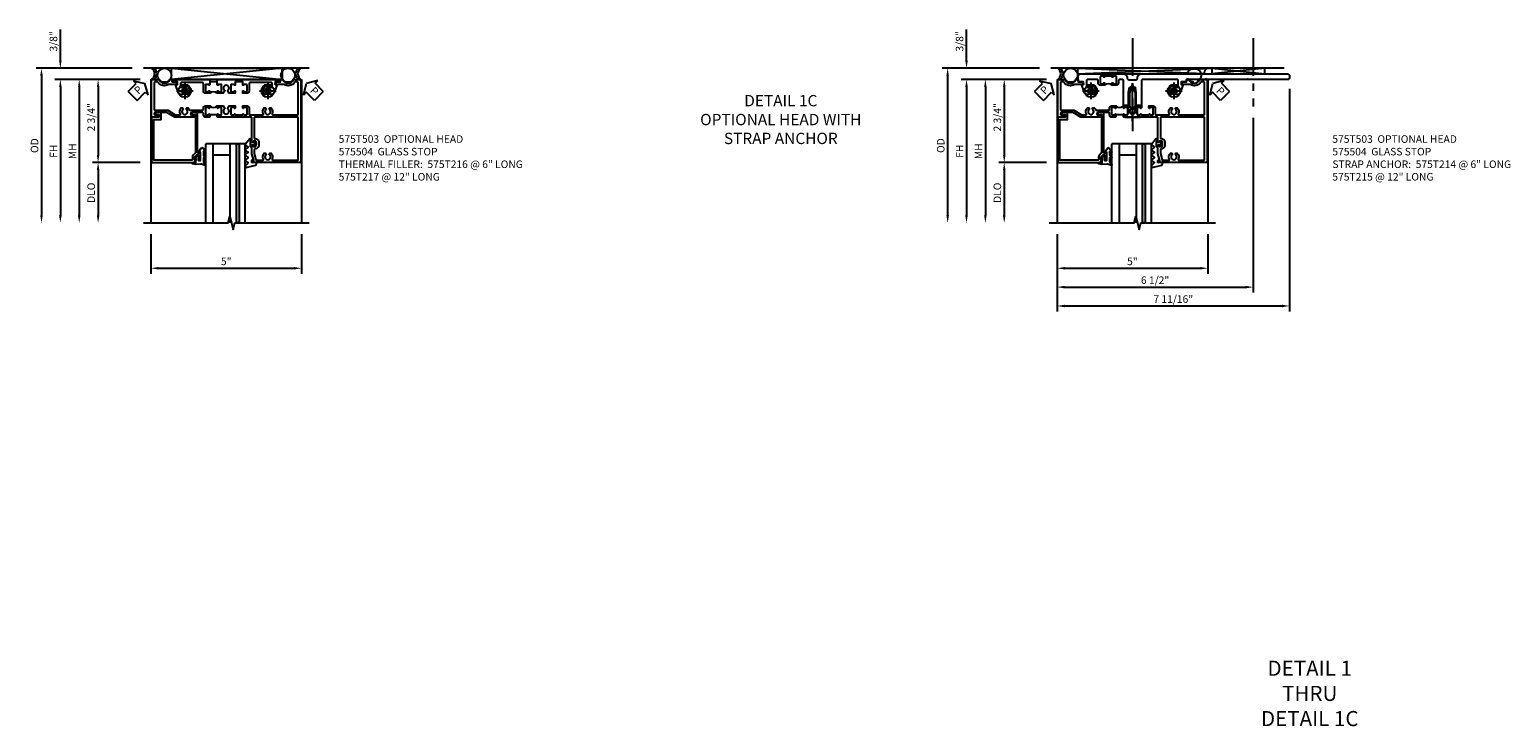
# Model space of a CAD drawing. Units: inches. Extents: x 0 to 136, y 0 to 86.
# Drawn here: x 72 to 121, y 44 to 67 of the extents above; entities that cross this region are included whole.
import ezdxf

# ---------------------------------------------------------------- set-up
doc = ezdxf.new("R2010")
doc.units = ezdxf.units.IN
doc.header["$MEASUREMENT"] = 0
doc.linetypes.add('CENTER', pattern=[2, 1.25, -0.25, 0.25, -0.25])
doc.linetypes.add('HIDDEN', pattern=[0.375, 0.25, -0.125])
doc.layers.get('0').update_dxf_attribs({"color": 4})
for name, color, linetype in [('CENTER', 1, 'CENTER'), ('DIME', 2, 'Continuous'), ('HIDDEN', 3, 'HIDDEN'), ('TEXT', 3, 'Continuous')]:
    doc.layers.add(name, color=color, linetype=linetype)
doc.styles.get("Standard").update_dxf_attribs({"font": 'arial.ttf'})
doc.dimstyles.new('EXT_ON-OFF', dxfattribs={"dimtxt": 0.25, "dimasz": 0.25, "dimexe": 0.125, "dimexo": 0.125, "dimgap": 0.09375, "dimtad": 1, "dimdec": 4, "dimzin": 3, "dimdsep": 46, "dimlunit": 4, "dimtxsty": 'Standard', "dimcen": 0, "dimse2": 1, "dimclrd": 256, "dimclre": 256, "dimclrt": 256, "dimazin": 0, "dimtfac": 1, "dimtdec": 4, "dimtofl": 0, "dimtmove": 0, "dimatfit": 3, "dimfxl": 1, "dimfrac": 2, "dimtolj": 1, "dimtzin": 3, "dimlwd": -1, "dimlwe": -1, "dimarcsym": 0})
doc.dimstyles.new('EXT_ON-ON', dxfattribs={"dimscale": 2, "dimtxt": 0.125, "dimasz": 0.125, "dimexe": 0.09, "dimexo": 0.1875, "dimgap": 0.05, "dimtad": 3, "dimdec": 4, "dimzin": 3, "dimdsep": 46, "dimlunit": 5, "dimtxsty": 'Standard', "dimcen": 0, "dimazin": 0, "dimtfac": 1, "dimtdec": 4, "dimtofl": 0, "dimtmove": 0, "dimatfit": 0, "dimfxl": 1, "dimfrac": 2, "dimtolj": 1, "dimtzin": 3, "dimarcsym": 0})

# ---------------------------------------------------------------- blocks, each defined once
blk = doc.blocks.new('*D1855')
at = {"layer": 'DIME', "color": 0, "lineweight": -2, "transparency": 16777216}
for p, q in [((-2.44, 1.875), (-5.62, 1.875)), ((-5.44, 1.625), (-5.44, -3))]:
    blk.add_line(p, q, dxfattribs=at)
at = {"layer": 'DIME', "color": 0, "transparency": 16777216}
for points in [[(-5.482, 1.625), (-5.398, 1.625), (-5.44, 1.875)], [(-5.482, -3), (-5.398, -3), (-5.44, -3.25)]]:
    blk.add_solid(points, dxfattribs=at)
at = {"layer": 'DIME', "color": 0, "transparency": 16777216, "insert": (-5.669, -0.688), "char_height": 0.25, "attachment_point": 5, "rotation": 90}
blk.add_mtext('\\A1;OD', dxfattribs=at)
blk = doc.blocks.new('*D1856')
at = {"layer": 'DIME', "color": 0, "lineweight": -2, "transparency": 16777216}
for p, q in [((-2.17, 1.5), (-4.995, 1.5)), ((-4.815, 1.25), (-4.815, -3))]:
    blk.add_line(p, q, dxfattribs=at)
at = {"layer": 'DIME', "color": 0, "transparency": 16777216}
for points in [[(-4.857, 1.25), (-4.773, 1.25), (-4.815, 1.5)], [(-4.857, -3), (-4.773, -3), (-4.815, -3.25)]]:
    blk.add_solid(points, dxfattribs=at)
at = {"layer": 'DIME', "color": 0, "transparency": 16777216, "insert": (-5.04, -0.875), "char_height": 0.25, "attachment_point": 5, "rotation": 90}
blk.add_mtext('\\A1;FH', dxfattribs=at)
blk = doc.blocks.new('*D1857')
at = {"layer": 'DIME', "color": 0, "linetype": 'Continuous', "lineweight": -2, "transparency": 16777216}
for p, q in [((-2.17, 1.5), (-3.745, 1.5)), ((-3.565, 1.25), (-3.565, -1)), ((-2.17, -1.25), (-3.745, -1.25))]:
    blk.add_line(p, q, dxfattribs=at)
at = {"layer": 'DIME', "color": 0, "linetype": 'Continuous', "transparency": 16777216}
for points in [[(-3.607, 1.25), (-3.523, 1.25), (-3.565, 1.5)], [(-3.607, -1), (-3.523, -1), (-3.565, -1.25)]]:
    blk.add_solid(points, dxfattribs=at)
at = {"layer": 'DIME', "color": 0, "linetype": 'Continuous', "transparency": 16777216, "insert": (-3.794, 0.25), "char_height": 0.25, "attachment_point": 5, "rotation": 90}
blk.add_mtext('\\A1;2 3/4"', dxfattribs=at)
blk = doc.blocks.new('*D1858')
at = {"layer": 'DIME', "color": 0, "linetype": 'Continuous', "lineweight": -2, "transparency": 16777216}
for p, q in [((-4.815, 2.125), (-4.815, 3.153)), ((-2.44, 1.875), (-4.995, 1.875)), ((-2.17, 1.5), (-4.995, 1.5)), ((-4.815, 1.25), (-4.815, 1))]:
    blk.add_line(p, q, dxfattribs=at)
at = {"layer": 'DIME', "color": 0, "linetype": 'Continuous', "transparency": 16777216}
for points in [[(-4.857, 2.125), (-4.773, 2.125), (-4.815, 1.875)], [(-4.857, 1.25), (-4.773, 1.25), (-4.815, 1.5)]]:
    blk.add_solid(points, dxfattribs=at)
at = {"layer": 'DIME', "color": 0, "linetype": 'Continuous', "transparency": 16777216, "insert": (-5.044, 2.764), "char_height": 0.25, "attachment_point": 5, "rotation": 90}
blk.add_mtext('\\A1;3/8"', dxfattribs=at)
blk = doc.blocks.new('*D1859')
at = {"layer": 'DIME', "color": 0, "lineweight": -2, "transparency": 16777216}
for p, q in [((-2.17, -1.25), (-3.745, -1.25)), ((-3.565, -1.5), (-3.565, -3))]:
    blk.add_line(p, q, dxfattribs=at)
at = {"layer": 'DIME', "color": 0, "transparency": 16777216}
for points in [[(-3.607, -1.5), (-3.523, -1.5), (-3.565, -1.25)], [(-3.607, -3), (-3.523, -3), (-3.565, -3.25)]]:
    blk.add_solid(points, dxfattribs=at)
at = {"layer": 'DIME', "color": 0, "transparency": 16777216, "insert": (-3.794, -2.25), "char_height": 0.25, "attachment_point": 5, "rotation": 90}
blk.add_mtext('\\A1;DLO', dxfattribs=at)
blk = doc.blocks.new('*D1860')
at = {"layer": 'DIME', "color": 0, "linetype": 'Continuous', "lineweight": -2, "transparency": 16777216}
for p, q in [((-1.815, -3.625), (-1.815, -4.93)), ((3.177, -3.625), (3.177, -4.93)), ((-1.565, -4.75), (2.927, -4.75))]:
    blk.add_line(p, q, dxfattribs=at)
at = {"layer": 'DIME', "color": 0, "linetype": 'Continuous', "transparency": 16777216}
for points in [[(-1.565, -4.708), (-1.565, -4.792), (-1.815, -4.75)], [(2.927, -4.708), (2.927, -4.792), (3.177, -4.75)]]:
    blk.add_solid(points, dxfattribs=at)
at = {"layer": 'DIME', "color": 0, "linetype": 'Continuous', "transparency": 16777216, "insert": (0.681, -4.523), "char_height": 0.25, "attachment_point": 5}
blk.add_mtext('\\A1;5"', dxfattribs=at)
blk = doc.blocks.new('B128267-H')
for p, q in [((-0.13, 0.017), (-0.082, 0.017)), ((-0.13, 0.017), (-0.13, -0.017)), ((-0.017, 0.13), (-0.017, 0.082)), ((-0.017, 0.13), (0.017, 0.13)), ((0.017, 0.13), (0.017, 0.082)), ((0.082, 0.017), (0.13, 0.017)), ((0.13, 0.017), (0.13, -0.017)), ((-0.13, -0.017), (-0.082, -0.017)), ((-0.017, -0.082), (-0.017, -0.13)), ((-0.017, -0.13), (0.017, -0.13)), ((0.017, -0.082), (0.017, -0.13)), ((0.082, -0.017), (0.13, -0.017))]:
    blk.add_line(p, q)
blk.add_circle((0, 0), 0.212)
for centre, start, end in [((-0.082, 0.082), 270, 0), ((0.082, 0.082), 180, 270), ((-0.082, -0.082), 0, 89.9999), ((0.082, -0.082), 90, 180)]:
    blk.add_arc(centre, 0.0647, start, end)
at = {"layer": 'CENTER'}
for p, q in [((-0.275, 0), (0.275, 0)), ((0, 0.275), (0, -0.275))]:
    blk.add_line(p, q, dxfattribs=at)
blk = doc.blocks.new('*D1861')
at = {"layer": 'DIME', "color": 0, "lineweight": -2, "transparency": 16777216}
for p, q in [((-2.17, 1.5), (-4.37, 1.5)), ((-4.19, 1.25), (-4.19, -3))]:
    blk.add_line(p, q, dxfattribs=at)
at = {"layer": 'DIME', "color": 0, "transparency": 16777216}
for points in [[(-4.232, 1.25), (-4.148, 1.25), (-4.19, 1.5)], [(-4.232, -3), (-4.148, -3), (-4.19, -3.25)]]:
    blk.add_solid(points, dxfattribs=at)
at = {"layer": 'DIME', "color": 0, "transparency": 16777216, "insert": (-4.415, -0.875), "char_height": 0.25, "attachment_point": 5, "rotation": 90}
blk.add_mtext('\\A1;MH', dxfattribs=at)
blk = doc.blocks.new('B575504')
blk.add_lwpolyline([(-0.372, -1.25), (-0.336, -1.147), (-0.365, -1.147), (-0.365, -1.075, -0.198912), (-0.358, -1.058), (-0.291, -0.991), (-0.252, -0.991, -0.354119), (-0.228, -1.011), (-0.207, -1.109), (-0.207, -1.147), (-0.236, -1.147), (-0.236, -1.159, 0.414214), (-0.216, -1.179), (-0.187, -1.179, 0.414214), (-0.167, -1.159), (-0.167, -0.957, 0.414214), (-0.205, -0.919), (-0.205, -0.941), (-0.242, -0.941, -0.420084), (-0.267, -0.916), (-0.267, 0.406), (-0.415, 0.406, 1.732051), (-0.38, 0.346), (-0.342, 0.346), (-0.342, -0.926, -0.198912), (-0.349, -0.943), (-0.41, -1.004, 0.198912), (-0.44, -1.076), (-0.44, -1.15, -0.414214), (-0.465, -1.175), (-1.72, -1.175), (-1.72, 0.175), (-1.474, 0.175), (-1.474, 0.406), (-1.622, 0.406, 1.732051), (-1.587, 0.346), (-1.549, 0.346), (-1.549, 0.25), (-1.795, 0.25), (-1.795, -1.25)], format="xyb", close=True)
blk = doc.blocks.new('B575T216')
blk.add_line((0.384, 1.42), (0.134, 1.42))
for points in [[(-0.007, 1.325), (-0.007, 1.11, 0.414214), (0.008, 1.095), (0.088, 1.095, 0.414214), (0.103, 1.11), (0.103, 1.111, -1), (0.134, 1.111), (0.134, 1.045), (-0.007, 1.045, -0.414214), (-0.077, 1.115), (-0.077, 1.36, 0.414214), (-0.117, 1.4), (-0.799, 1.4, 0.414214), (-0.839, 1.36), (-0.839, 1.261, 0.652862), (-0.806, 1.247, -0.993166), (-0.581, 1.005), (-0.625, 1.005), (-0.642, 1.034, -0.386545), (-0.639, 1.048, 3.127286), (-0.749, 1.048, -0.386545), (-0.746, 1.034), (-0.763, 1.005), (-0.839, 1.005, -0.315299), (-0.896, 1.044), (-1.001, 1.334), (-0.939, 1.334), (-0.939, 1.42), (-1.109, 1.42), (-1.109, 1.5), (0.124, 1.5), (0.134, 1.49), (0.134, 1.325, -1), (0.103, 1.325), (0.103, 1.325, 0.414214), (0.088, 1.34), (0.008, 1.34, 0.414214)], [(1.259, 1.325, -1), (1.228, 1.325), (1.228, 1.42), (0.978, 1.42), (0.978, 1.325, -1), (0.947, 1.325), (0.947, 1.325, 0.414214), (0.932, 1.34), (0.852, 1.34, 0.414214), (0.837, 1.325), (0.837, 1.11, 0.414214), (0.852, 1.095), (0.932, 1.095, 0.414214), (0.947, 1.11), (0.947, 1.111, -1), (0.978, 1.111), (0.978, 1.045), (0.781, 1.045), (0.733, 1.127, -0.386545), (0.736, 1.14, 3.127286), (0.626, 1.14, -0.386545), (0.629, 1.127), (0.581, 1.045), (0.384, 1.045), (0.384, 1.111, -1), (0.415, 1.111), (0.415, 1.11, 0.414214), (0.43, 1.095), (0.51, 1.095, 0.414214), (0.525, 1.11), (0.525, 1.325, 0.414214), (0.51, 1.34), (0.43, 1.34, 0.414214), (0.415, 1.325), (0.415, 1.325, -1), (0.384, 1.325), (0.384, 1.49), (0.394, 1.5), (0.671, 1.5), (0.681, 1.49), (0.691, 1.5), (0.968, 1.5), (0.978, 1.49), (0.988, 1.5), (1.218, 1.5), (1.228, 1.49), (1.238, 1.5), (2.471, 1.5), (2.471, 1.42), (2.301, 1.42), (2.301, 1.334), (2.363, 1.334), (2.258, 1.044, -0.315299), (2.201, 1.005), (2.125, 1.005), (2.108, 1.034, -0.386545), (2.111, 1.048, 3.127286), (2.001, 1.048, -0.386545), (2.004, 1.034), (1.987, 1.005), (1.943, 1.005, -0.993166), (2.168, 1.247, 0.652862), (2.201, 1.261), (2.201, 1.36, 0.414214), (2.161, 1.4), (1.479, 1.4, 0.414214), (1.439, 1.36), (1.439, 1.115, -0.414214), (1.369, 1.045), (1.228, 1.045), (1.228, 1.111, -1), (1.259, 1.111), (1.259, 1.11, 0.414214), (1.274, 1.095), (1.354, 1.095, 0.414214), (1.369, 1.11), (1.369, 1.325, 0.414214), (1.354, 1.34), (1.274, 1.34, 0.414214), (1.259, 1.325)]]:
    blk.add_lwpolyline(points, format="xyb", close=True)
blk.add_arc((0.259, 0.914), 0.181, 46.3972, 133.6028)
blk = doc.blocks.new('B127121M1')
for p, q in [((-0.2, -0.099), (-0.2, 0.099)), ((-0.141, 0.099), (-0.2, 0.099)), ((-0.141, -0.099), (-0.2, -0.099))]:
    blk.add_line(p, q)
blk.add_lwpolyline([(-0.141, -0.149, -0.414214), (-0.151, -0.159), (-0.212, -0.159), (-0.348, 0.01, -0.53561), (-0.346, 0.049), (-0.279, 0.094, 0.57735), (-0.279, 0.135), (-0.346, 0.18, -0.57735), (-0.346, 0.221), (-0.279, 0.266, 0.57735), (-0.279, 0.307), (-0.346, 0.351, -0.57735), (-0.346, 0.392), (-0.279, 0.437, 0.577446), (-0.279, 0.478), (-0.345, 0.522, -0.593375), (-0.346, 0.564), (-0.279, 0.609, 0.520671), (-0.276, 0.647), (-0.347, 0.716, -0.185388), (-0.355, 0.731), (-0.357, 0.764, -0.504244), (-0.33, 0.791), (-0.018, 0.713, -0.368682), (0.009, 0.682), (0.009, 0.637, -0.459664), (-0.005, 0.625), (-0.13, 0.629, 0.459664), (-0.141, 0.619), (-0.141, 0.556, 0.370178), (-0.133, 0.546), (-0.099, 0.541, -0.444122), (-0.091, 0.528), (-0.141, 0.337, 0.063504), (-0.141, 0.334), (-0.141, 0.05, 0.364173), (-0.133, 0.04), (-0.063, 0.028, 0.548728), (-0.052, 0.04), (-0.059, 0.066, -1), (-0.032, 0.073), (-0.017, 0.015, -0.132187), (-0.017, -0.015), (-0.032, -0.073, -1), (-0.059, -0.066), (-0.052, -0.04, 0.548728), (-0.063, -0.028), (-0.133, -0.04, 0.364173), (-0.141, -0.05)], format="xyb", close=True)
blk = doc.blocks.new('B127127-M')
blk.add_lwpolyline([(0.264, 0.076, 0.900404), (0.252, 0.104), (0.214, 0.093, -0.509525), (0.195, 0.107), (0.195, 0.223, -0.221695), (0.216, 0.269), (0.263, 0.314, 0.916331), (0.238, 0.35), (0.224, 0.347, -0.128781), (0.101, 0.315), (-0.051, 0.322), (-0.162, 0.303, 0.951195), (-0.157, 0.259), (-0.065, 0.266, -0.427375), (-0.049, 0.251), (-0.046, 0.144), (-0.079, 0.144, 0.748943), (-0.084, 0.127), (-0.044, 0.102), (-0.043, 0.069), (-0.061, 0.078, 0.875059), (-0.07, 0.065), (-0.013, 0.014), (0.043, 0.04, 0.85547), (0.038, 0.055), (0.017, 0.053), (0.019, 0.08), (0.058, 0.105, 0.748723), (0.053, 0.122), (0.021, 0.122), (0.023, 0.174, -0.398168), (0.038, 0.188), (0.09, 0.188, -0.414214), (0.105, 0.173), (0.105, -0.073), (0.04, -0.096), (0.127, -0.223, 0.551715), (0.186, -0.221), (0.27, -0.102, 0.916331), (0.245, -0.085), (0.212, -0.106, -0.700208), (0.195, -0.1), (0.195, -0.002, -0.267949), (0.225, 0.05)], format="xyb", close=True)
blk = doc.blocks.new('S575GT13125D')
h = blk.add_hatch(color=256)
h.dxf.hatch_style = 1
h.paths.add_polyline_path([(1.017, 0.625), (1.107, 0.625), (1.107, 3.25), (1.017, 3.25)])
at = {"linetype": 'Continuous'}
for p, q in [((0, 3.25), (0, 0.625)), ((0.25, 3.25), (0.25, 0.625)), ((0.812, 3.25), (0.812, 0.625)), ((1.312, 3.25), (1.312, 0.625)), ((0.812, 1), (0.25, 1)), ((1.312, 0.625), (0, 0.625))]:
    blk.add_line(p, q, dxfattribs=at)
blk.add_lwpolyline([(1.017, 0.625), (1.107, 0.625), (1.107, 3.25), (1.017, 3.25)], close=True)
for name, p in [('B127127-M', (-0.272, 0.991)), ('B127121M1', (1.67, 0.625))]:
    blk.add_blockref(name, p, dxfattribs=at)
blk = doc.blocks.new('PSEAL1')
at = {"layer": 'TEXT', "color": 7}
for p, q in [((-0.575, 0.21), (-0.196, 0.21)), ((-0.575, 0.21), (-0.575, -0.21)), ((-0.196, 0.21), (-0.196, 0.338)), ((-0.196, 0.338), (0, 0)), ((-0.196, -0.338), (0, 0)), ((-0.575, -0.21), (-0.196, -0.21)), ((-0.196, -0.21), (-0.196, -0.338))]:
    blk.add_line(p, q, dxfattribs=at)
at = {"layer": 'TEXT', "color": 3}
blk.add_text('P', height=0.25, dxfattribs=at).set_placement((-0.413, -0.116))
blk = doc.blocks.new('PSEAL2')
at = {"layer": 'TEXT', "color": 7}
for p, q in [((0.196, 0.338), (0, 0)), ((0.196, -0.338), (0, 0)), ((0.196, 0.21), (0.196, 0.338)), ((0.575, 0.21), (0.196, 0.21)), ((0.575, 0.21), (0.575, -0.21)), ((0.196, -0.21), (0.196, -0.338)), ((0.575, -0.21), (0.196, -0.21))]:
    blk.add_line(p, q, dxfattribs=at)
at = {"layer": 'TEXT', "color": 3}
blk.add_text('P', height=0.25, dxfattribs=at).set_placement((0.247, -0.116))
blk = doc.blocks.new('B575T503')
blk.add_line((0.384, 0.33), (0.134, 0.33))
for points in [[(0.088, 0.33, 0.414214), (0.103, 0.345), (0.103, 0.345, -1), (0.134, 0.345), (0.134, 0.26), (0.124, 0.25), (0.013, 0.25, -0.414214), (-0.077, 0.34), (-0.077, 0.386, 0.414214), (-0.097, 0.406), (-0.451, 0.406, 1), (-0.451, 0.312), (-0.373, 0.312, -1), (-0.373, 0.25), (-1.023, 0.25), (-1.283, 0.406), (-1.658, 0.406, 1), (-1.658, 0.312), (-1.58, 0.312, -1), (-1.58, 0.25), (-1.795, 0.25), (-1.795, 1.5), (-1.545, 1.5, 0.707107), (-1.191, 1.5), (-1.114, 1.5), (-1.114, 1.42), (-1.006, 1.42, -0.414214), (-0.944, 1.358), (-0.944, 1.34), (-1.214, 1.34, 0.142725), (-1.225, 1.337, -0.404399), (-1.589, 1.411, 0.247394), (-1.605, 1.42), (-1.685, 1.42, 0.414214), (-1.705, 1.4), (-1.705, 0.506, 0.414214), (-1.685, 0.486), (-1.266, 0.486, -0.136106), (-1.256, 0.483), (-1.006, 0.333, 0.136106), (-0.996, 0.33), (-0.857, 0.33, 0.568098), (-0.839, 0.36, -0.339754), (-0.807, 0.558), (-0.763, 0.558), (-0.746, 0.529, -0.386545), (-0.749, 0.515, 3.127286), (-0.639, 0.515, -0.386545), (-0.642, 0.529), (-0.625, 0.558), (-0.581, 0.558, -0.109927), (-0.541, 0.499, 0.307804), (-0.522, 0.486), (-0.097, 0.486, 0.414214), (-0.077, 0.506), (-0.077, 0.555, -0.414214), (-0.007, 0.625), (0.134, 0.625), (0.134, 0.559, -1), (0.103, 0.559), (0.103, 0.56, 0.414214), (0.088, 0.575), (0.008, 0.575, 0.414214), (-0.007, 0.56), (-0.007, 0.345, 0.414214), (0.008, 0.33)], [(0.525, 0.345), (0.525, 0.56, 0.414214), (0.51, 0.575), (0.43, 0.575, 0.414214), (0.415, 0.56), (0.415, 0.559, -1), (0.384, 0.559), (0.384, 0.625), (0.581, 0.625), (0.629, 0.543, -0.386545), (0.626, 0.53, 3.127286), (0.736, 0.53, -0.386545), (0.733, 0.543), (0.781, 0.625), (0.978, 0.625), (0.978, 0.559, -1), (0.947, 0.559), (0.947, 0.56, 0.414214), (0.932, 0.575), (0.852, 0.575, 0.414214), (0.837, 0.56), (0.837, 0.345, 0.414214), (0.852, 0.33), (0.932, 0.33, 0.414214), (0.947, 0.345), (0.947, 0.345, -1), (0.978, 0.345), (0.978, 0.33), (1.228, 0.33), (1.228, 0.345, -1), (1.259, 0.345), (1.259, 0.345, 0.414214), (1.274, 0.33), (1.354, 0.33, 0.414214), (1.369, 0.345), (1.369, 0.56, 0.414214), (1.354, 0.575), (1.274, 0.575, 0.414214), (1.259, 0.56), (1.259, 0.559, -1), (1.228, 0.559), (1.228, 0.625), (1.369, 0.625, -0.414214), (1.439, 0.555), (1.439, 0.35, 0.414214), (1.459, 0.33), (1.893, 0.33, 0.568098), (1.911, 0.36, -0.339754), (1.943, 0.558), (1.987, 0.558), (2.004, 0.529, -0.386545), (2.001, 0.515, 3.127286), (2.111, 0.515, -0.386545), (2.108, 0.529), (2.125, 0.558), (2.169, 0.558, -0.339754), (2.201, 0.36, 0.568098), (2.219, 0.33), (3.047, 0.33, 0.414214), (3.067, 0.35), (3.067, 1.4, 0.414214), (3.047, 1.42), (2.967, 1.42, 0.247394), (2.951, 1.411, -0.404399), (2.587, 1.337, 0.142725), (2.576, 1.34), (2.306, 1.34), (2.306, 1.358, -0.414214), (2.368, 1.42), (2.476, 1.42), (2.476, 1.5), (2.553, 1.5, 0.707107), (2.907, 1.5), (3.157, 1.5), (3.157, -1.25), (1.578, -1.25, -0.244301), (1.529, -1.221), (1.529, -1.188), (1.591, -1.188), (1.529, -0.955), (1.529, -0.704, -0.669376), (1.555, -0.693, 0.199773), (1.618, -0.72), (1.629, -0.72, 0.414214), (1.679, -0.67), (1.679, -0.582, 0.414214), (1.629, -0.532), (1.618, -0.532, 0.199773), (1.555, -0.558, -0.669376), (1.529, -0.548), (1.529, 0.23, 0.414214), (1.509, 0.25), (1.238, 0.25), (1.228, 0.26), (1.218, 0.25), (0.988, 0.25), (0.978, 0.26), (0.968, 0.25), (0.691, 0.25), (0.681, 0.26), (0.671, 0.25), (0.394, 0.25), (0.384, 0.26), (0.384, 0.345, -1), (0.415, 0.345), (0.415, 0.345, 0.414214), (0.43, 0.33), (0.51, 0.33, 0.414214)], [(1.629, 0.25, 0.414214), (1.609, 0.23), (1.609, -0.432, 0.414214), (1.629, -0.452, -0.414214), (1.759, -0.582), (1.759, -0.67, -0.414214), (1.629, -0.8, 0.414214), (1.609, -0.82), (1.609, -0.942, 0.065109), (1.61, -0.947), (1.665, -1.155, 0.339937), (1.684, -1.17), (1.893, -1.17, 0.568098), (1.911, -1.14, -0.339754), (1.943, -0.942), (1.987, -0.942), (2.004, -0.971, -0.386545), (2.001, -0.985, 3.127286), (2.111, -0.985, -0.386545), (2.108, -0.971), (2.125, -0.942), (2.169, -0.942, -0.339754), (2.201, -1.14, 0.568098), (2.219, -1.17), (3.047, -1.17, 0.414214), (3.067, -1.15), (3.067, 0.23, 0.414214), (3.047, 0.25)]]:
    blk.add_lwpolyline(points, format="xyb", close=True)
blk.add_arc((0.259, 0.756), 0.181, 226.3972, 313.6028)
blk = doc.blocks.new('*D1864')
at = {"layer": 'DIME', "color": 0, "lineweight": -2, "transparency": 16777216}
for p, q in [((5.886, 1.195), (5.886, -6.18)), ((-1.815, -3.625), (-1.815, -6.18)), ((-1.565, -6), (5.636, -6))]:
    blk.add_line(p, q, dxfattribs=at)
at = {"layer": 'DIME', "color": 0, "transparency": 16777216}
for points in [[(-1.565, -5.958), (-1.565, -6.042), (-1.815, -6)], [(5.636, -5.958), (5.636, -6.042), (5.886, -6)]]:
    blk.add_solid(points, dxfattribs=at)
at = {"layer": 'DIME', "color": 0, "transparency": 16777216, "insert": (2.036, -5.771), "char_height": 0.25, "attachment_point": 5}
blk.add_mtext('\\A1;7 11/16"', dxfattribs=at)
blk = doc.blocks.new('*D1865')
at = {"layer": 'DIME', "color": 0, "lineweight": -2, "transparency": 16777216}
for p, q in [((4.681, 0.235), (4.681, -5.555)), ((-1.815, -3.625), (-1.815, -5.555)), ((-1.565, -5.375), (4.431, -5.375))]:
    blk.add_line(p, q, dxfattribs=at)
at = {"layer": 'DIME', "color": 0, "transparency": 16777216}
for points in [[(-1.565, -5.333), (-1.565, -5.417), (-1.815, -5.375)], [(4.431, -5.333), (4.431, -5.417), (4.681, -5.375)]]:
    blk.add_solid(points, dxfattribs=at)
at = {"layer": 'DIME', "color": 0, "transparency": 16777216, "insert": (1.433, -5.146), "char_height": 0.25, "attachment_point": 5}
blk.add_mtext('\\A1;6 1/2"', dxfattribs=at)
blk = doc.blocks.new('*D1866')
at = {"layer": 'DIME', "color": 0, "lineweight": -2, "transparency": 16777216}
for p, q in [((-1.815, -3.625), (-1.815, -4.93)), ((3.177, -3.625), (3.177, -4.93)), ((-1.565, -4.75), (2.927, -4.75))]:
    blk.add_line(p, q, dxfattribs=at)
at = {"layer": 'DIME', "color": 0, "transparency": 16777216}
for points in [[(-1.565, -4.708), (-1.565, -4.792), (-1.815, -4.75)], [(2.927, -4.708), (2.927, -4.792), (3.177, -4.75)]]:
    blk.add_solid(points, dxfattribs=at)
at = {"layer": 'DIME', "color": 0, "transparency": 16777216, "insert": (0.681, -4.523), "char_height": 0.25, "attachment_point": 5}
blk.add_mtext('\\A1;5"', dxfattribs=at)
blk = doc.blocks.new('*D1867')
at = {"layer": 'DIME', "color": 0, "lineweight": -2, "transparency": 16777216}
for p, q in [((-2.401, 1.875), (-5.62, 1.875)), ((-5.44, 1.625), (-5.44, -3))]:
    blk.add_line(p, q, dxfattribs=at)
at = {"layer": 'DIME', "color": 0, "transparency": 16777216}
for points in [[(-5.482, 1.625), (-5.398, 1.625), (-5.44, 1.875)], [(-5.482, -3), (-5.398, -3), (-5.44, -3.25)]]:
    blk.add_solid(points, dxfattribs=at)
at = {"layer": 'DIME', "color": 0, "transparency": 16777216, "insert": (-5.669, -0.687), "char_height": 0.25, "attachment_point": 5, "rotation": 90}
blk.add_mtext('\\A1;OD', dxfattribs=at)
blk = doc.blocks.new('*D1868')
at = {"layer": 'DIME', "color": 0, "lineweight": -2, "transparency": 16777216}
for p, q in [((-2.17, 1.5), (-4.995, 1.5)), ((-4.815, 1.25), (-4.815, -3))]:
    blk.add_line(p, q, dxfattribs=at)
at = {"layer": 'DIME', "color": 0, "transparency": 16777216}
for points in [[(-4.857, 1.25), (-4.773, 1.25), (-4.815, 1.5)], [(-4.857, -3), (-4.773, -3), (-4.815, -3.25)]]:
    blk.add_solid(points, dxfattribs=at)
at = {"layer": 'DIME', "color": 0, "transparency": 16777216, "insert": (-5.04, -0.875), "char_height": 0.25, "attachment_point": 5, "rotation": 90}
blk.add_mtext('\\A1;FH', dxfattribs=at)
blk = doc.blocks.new('*D1869')
at = {"layer": 'DIME', "color": 0, "linetype": 'Continuous', "lineweight": -2, "transparency": 16777216}
for p, q in [((-2.17, 1.5), (-3.745, 1.5)), ((-3.565, 1.25), (-3.565, -1)), ((-2.17, -1.25), (-3.745, -1.25))]:
    blk.add_line(p, q, dxfattribs=at)
at = {"layer": 'DIME', "color": 0, "linetype": 'Continuous', "transparency": 16777216}
for points in [[(-3.607, 1.25), (-3.523, 1.25), (-3.565, 1.5)], [(-3.607, -1), (-3.523, -1), (-3.565, -1.25)]]:
    blk.add_solid(points, dxfattribs=at)
at = {"layer": 'DIME', "color": 0, "linetype": 'Continuous', "transparency": 16777216, "insert": (-3.794, 0.25), "char_height": 0.25, "attachment_point": 5, "rotation": 90}
blk.add_mtext('\\A1;2 3/4"', dxfattribs=at)
blk = doc.blocks.new('*D1870')
at = {"layer": 'DIME', "color": 0, "linetype": 'Continuous', "lineweight": -2, "transparency": 16777216}
for p, q in [((-4.815, 2.125), (-4.815, 3.153)), ((-2.401, 1.875), (-4.995, 1.875)), ((-2.17, 1.5), (-4.995, 1.5)), ((-4.815, 1.25), (-4.815, 1))]:
    blk.add_line(p, q, dxfattribs=at)
at = {"layer": 'DIME', "color": 0, "linetype": 'Continuous', "transparency": 16777216}
for points in [[(-4.857, 2.125), (-4.773, 2.125), (-4.815, 1.875)], [(-4.857, 1.25), (-4.773, 1.25), (-4.815, 1.5)]]:
    blk.add_solid(points, dxfattribs=at)
at = {"layer": 'DIME', "color": 0, "linetype": 'Continuous', "transparency": 16777216, "insert": (-5.044, 2.764), "char_height": 0.25, "attachment_point": 5, "rotation": 90}
blk.add_mtext('\\A1;3/8"', dxfattribs=at)
blk = doc.blocks.new('*D1871')
at = {"layer": 'DIME', "color": 0, "lineweight": -2, "transparency": 16777216}
for p, q in [((-2.17, -1.25), (-3.745, -1.25)), ((-3.565, -1.5), (-3.565, -3))]:
    blk.add_line(p, q, dxfattribs=at)
at = {"layer": 'DIME', "color": 0, "transparency": 16777216}
for points in [[(-3.607, -1.5), (-3.523, -1.5), (-3.565, -1.25)], [(-3.607, -3), (-3.523, -3), (-3.565, -3.25)]]:
    blk.add_solid(points, dxfattribs=at)
at = {"layer": 'DIME', "color": 0, "transparency": 16777216, "insert": (-3.794, -2.25), "char_height": 0.25, "attachment_point": 5, "rotation": 90}
blk.add_mtext('\\A1;DLO', dxfattribs=at)
blk = doc.blocks.new('*D1872')
at = {"layer": 'DIME', "color": 0, "lineweight": -2, "transparency": 16777216}
for p, q in [((-2.17, 1.5), (-4.37, 1.5)), ((-4.19, 1.25), (-4.19, -3))]:
    blk.add_line(p, q, dxfattribs=at)
at = {"layer": 'DIME', "color": 0, "transparency": 16777216}
for points in [[(-4.232, 1.25), (-4.148, 1.25), (-4.19, 1.5)], [(-4.232, -3), (-4.148, -3), (-4.19, -3.25)]]:
    blk.add_solid(points, dxfattribs=at)
at = {"layer": 'DIME', "color": 0, "transparency": 16777216, "insert": (-4.415, -0.875), "char_height": 0.25, "attachment_point": 5, "rotation": 90}
blk.add_mtext('\\A1;MH', dxfattribs=at)
blk = doc.blocks.new('B575T214')
blk.add_line((0.009, 1.608), (-0.241, 1.608))
for points in [[(-0.806, 1.247, -0.993166), (-0.581, 1.005), (-0.625, 1.005), (-0.642, 1.034, -0.386545), (-0.639, 1.048, 3.127286), (-0.749, 1.048, -0.386545), (-0.746, 1.034), (-0.763, 1.005), (-0.839, 1.005, -0.315299), (-0.896, 1.044), (-1.001, 1.334), (-0.939, 1.334), (-0.939, 1.42), (-1.074, 1.42, -0.414214), (-1.114, 1.46), (-1.114, 1.628, -0.414214), (-1.054, 1.687), (-0.251, 1.687), (-0.241, 1.678), (-0.241, 1.592, -1), (-0.272, 1.592), (-0.272, 1.593, 0.414214), (-0.287, 1.608), (-0.367, 1.608, 0.414214), (-0.382, 1.593), (-0.382, 1.378, 0.414214), (-0.367, 1.363), (-0.287, 1.363, 0.414214), (-0.272, 1.378), (-0.272, 1.378, -1), (-0.241, 1.378), (-0.241, 1.313), (-0.382, 1.313, -0.414214), (-0.452, 1.383), (-0.452, 1.46, 0.414214), (-0.492, 1.5), (-0.799, 1.5, 0.414214), (-0.839, 1.46), (-0.839, 1.261, 0.652862)], [(2.201, 1.005), (2.125, 1.005), (2.108, 1.034, -0.386545), (2.111, 1.048, 3.127286), (2.001, 1.048, -0.386545), (2.004, 1.034), (1.987, 1.005), (1.943, 1.005, -0.993166), (2.168, 1.247, 0.652862), (2.201, 1.261), (2.201, 1.46, 0.414214), (2.161, 1.5), (1.018, 1.5, 0.414214), (0.978, 1.46), (0.978, 0.645), (0.781, 0.645), (0.781, 1.055), (0.723, 1.273, 0.767327), (0.639, 1.273), (0.581, 1.055), (0.581, 0.645), (0.384, 0.645), (0.384, 1.46, 0.414214), (0.344, 1.5), (0.26, 1.5, 0.414214), (0.22, 1.46), (0.22, 1.383, -0.414214), (0.15, 1.313), (0.009, 1.313), (0.009, 1.378, -1), (0.04, 1.378), (0.04, 1.378, 0.414214), (0.055, 1.363), (0.135, 1.363, 0.414214), (0.15, 1.378), (0.15, 1.593, 0.414214), (0.135, 1.608), (0.055, 1.608, 0.414214), (0.04, 1.593), (0.04, 1.592, -1), (0.009, 1.592), (0.009, 1.678), (0.019, 1.687), (0.384, 1.687, -0.430144), (0.509, 1.556, 0.430144), (0.569, 1.493), (0.793, 1.493, 0.430144), (0.853, 1.556, -0.430144), (0.978, 1.687), (5.824, 1.687, -0.414214), (5.886, 1.625), (5.886, 1.562, -0.414214), (5.824, 1.5), (4.531, 1.5), (4.511, 1.52), (4.491, 1.5), (2.476, 1.5), (2.476, 1.46, -0.414214), (2.436, 1.42), (2.301, 1.42), (2.301, 1.334), (2.363, 1.334), (2.258, 1.044, -0.315299)]]:
    blk.add_lwpolyline(points, format="xyb", close=True)
blk.add_arc((-0.116, 1.181), 0.181, 46.3972, 133.6028)
blk = doc.blocks.new('B028268')
for p, q in [((0, 0.253), (0.153, 0.125)), ((0, 0.253), (0, -0.253)), ((0.153, 0.125), (0.825, 0.125)), ((0.153, -0.125), (0.153, 0.125)), ((0.825, 0.125), (1, 0.099)), ((1, 0.099), (1, 0)), ((0, -0.253), (0.153, -0.125)), ((0.153, -0.125), (0.825, -0.125)), ((0.825, -0.125), (1, -0.099)), ((1, 0), (0.859, 0)), ((0.859, -0.02), (0.859, 0)), ((1, -0.02), (0.859, -0.02)), ((1, -0.02), (1, -0.099))]:
    blk.add_line(p, q)
at = {"layer": 'CENTER'}
blk.add_line((-0.125, 0), (1.125, 0), dxfattribs=at)
blk = doc.blocks.new('S575HH501TDGKCADS')
for p, q in [((3.427, 1.87472), (-2.065, 1.87472)), ((-1.815, 1.5), (-1.815, -3.25)), ((-1.13285, 1.87478), (2.53896, 1.5)), ((2.53896, 1.87472), (-1.13285, 1.50006)), ((2.53896, 1.5), (2.53896, 1.87472)), ((3.177, 1.5), (3.177, -3.24999))]:
    blk.add_line(p, q)
at = {"linetype": 'Continuous'}
blk.add_lwpolyline([(-1.13285, 1.50006), (-1.13285, 1.87478), (2.53896, 1.87472), (2.53896, 1.5)], close=True, dxfattribs=at)
blk.add_lwpolyline([(-2.065, -3.25), (0.74772, -3.25), (0.80079, -3.03778), (0.90834, -3.4622), (0.96141, -3.24999), (3.427, -3.24999)], dxfattribs=at)
for centre in [(-1.36457, 1.64187), (2.72657, 1.64187)]:
    blk.add_circle(centre, 0.23175)
for centre, start, end in [((-1.91372, 1.68736), 302.360274, 57.639726), ((-1.83985, 1.68736), 302.360274, 57.639726), ((3.20185, 1.68736), 122.360274, 237.639726), ((3.27572, 1.68736), 122.360274, 237.639726)]:
    blk.add_arc(centre, 0.22181, start, end)
for name, p, rotation in [('PSEAL1', (-2.01375, 1.3657), 45.55472450716024), ('PSEAL2', (3.34262, 1.3657), 315.0000000000003)]:
    blk.add_blockref(name, p, dxfattribs=dict(rotation=rotation))
for name, p in [('B575T503', (0, 0)), ('B575T216', (0, 0)), ('B128267-H', (-0.694, 1.125)), ('B128267-H', (2.056, 1.125)), ('B575504', (0, 0))]:
    blk.add_blockref(name, p)
at = {"xscale": -1, "rotation": 180}
blk.add_blockref('S575GT13125D', (0, 0), dxfattribs=at)
at = {"layer": 'DIME', "linetype": 'Continuous'}
dim = blk.add_linear_dim(base=(-4.815, 1.87472), p1=(-1.795, 1.5), p2=(-2.065, 1.87472), angle=90, dimstyle='EXT_ON-ON', override={"dimpost": '"'}, dxfattribs=at)
dim.commit()
dim.dimension.update_dxf_attribs({"geometry": '*D1858', "text_midpoint": (-5.04435, 2.76394)})
at = {"layer": 'DIME'}
for base, p1, text, picture, middle in [((-5.44, -3.25), (-2.065, 1.87472), 'OD', '*D1855', (-5.66935, -0.68764)), ((-4.815, -3.25), (-1.795, 1.5), 'FH', '*D1856', (-5.04, -0.875)), ((-4.19, -3.25), (-1.795, 1.5), 'MH', '*D1861', (-4.415, -0.875)), ((-3.565, -3.25), (-1.795, -1.25), 'DLO', '*D1859', (-3.79435, -2.25))]:
    dim = blk.add_linear_dim(base=base, p1=p1, p2=(-2.065, -3.25), angle=90, text=text, dimstyle='EXT_ON-OFF', dxfattribs=at)
    dim.commit()
    dim.dimension.update_dxf_attribs({"geometry": picture, "text_midpoint": middle})
at = {"layer": 'DIME', "linetype": 'Continuous'}
dim = blk.add_linear_dim(base=(-3.565, -1.25), p1=(-1.795, 1.5), p2=(-1.795, -1.25), angle=90, dimstyle='EXT_ON-ON', override={"dimpost": '"'}, dxfattribs=at)
dim.commit()
dim.dimension.update_dxf_attribs({"geometry": '*D1857', "text_midpoint": (-3.565, 0.25), "dimtype": 160})
dim = blk.add_linear_dim(base=(3.177, -4.75), p1=(-1.815, -3.25), p2=(3.177, -3.24999), dimstyle='EXT_ON-ON', override={"dimpost": '"'}, dxfattribs=at)
dim.commit()
dim.dimension.update_dxf_attribs({"geometry": '*D1860', "text_midpoint": (0.681, -4.52287)})
blk = doc.blocks.new('S575HH502TDGKCADS')
for p, q in [((5.70896, 1.875), (-2.02565, 1.875)), ((3.43773, 1.875), (-2.01427, 1.875)), ((-1.815, 1.5), (-1.815, -3.25)), ((-1.13539, 1.875), (3.32361, 1.6875)), ((-1.13539, 1.6875), (3.32361, 1.875)), ((3.177, 1.5), (3.177, -3.24999)), ((3.32268, 1.87496), (5.06894, 1.68746)), ((5.06894, 1.87496), (3.32268, 1.68746)), ((3.32268, 1.68746), (3.32268, 1.87496))]:
    blk.add_line(p, q)
blk.add_lwpolyline([(-1.13539, 1.875), (-1.13539, 1.6875), (5.06987, 1.6875), (5.06987, 1.875)], close=True)
at = {"linetype": 'Continuous'}
blk.add_lwpolyline([(-2.07625, -3.25), (0.74479, -3.25), (0.79786, -3.03778), (0.90541, -3.4622), (0.95848, -3.24998), (3.43829, -3.24998)], dxfattribs=at)
blk.add_circle((-1.36457, 1.64187), 0.23175)
for centre in [(-1.91372, 1.68736), (-1.83985, 1.68736)]:
    blk.add_arc(centre, 0.22181, 302.360274, 57.639726)
at = {"layer": 'CENTER'}
for p, q in [((0.681, 2.87396), (0.681, -0.21132)), ((4.681, 2.87396), (4.681, 0.60982))]:
    blk.add_line(p, q, dxfattribs=at)
at = {"layer": 'HIDDEN'}
blk.add_circle((2.72657, 1.64187), 0.23175, dxfattribs=at)
blk.add_arc((3.27572, 1.68736), 0.22181, 122.360274, 237.639726, dxfattribs=at)
for name, p, rotation in [('PSEAL1', (-2.01375, 1.3657), 45.55472450716024), ('PSEAL2', (3.34262, 1.3657), 315.0000000000003), ('B028268', (0.681, 0.25), 90)]:
    blk.add_blockref(name, p, dxfattribs=dict(rotation=rotation))
for name, p in [('B575T503', (0, 0)), ('B575T214', (0, 0)), ('B128267-H', (-0.694, 1.125)), ('B128267-H', (2.056, 1.125)), ('B575504', (0, 0))]:
    blk.add_blockref(name, p)
at = {"xscale": -1, "rotation": 180}
blk.add_blockref('S575GT13125D', (0, 0), dxfattribs=at)
at = {"layer": 'DIME', "linetype": 'Continuous'}
dim = blk.add_linear_dim(base=(-4.815, 1.875), p1=(-1.795, 1.5), p2=(-2.02565, 1.875), angle=90, dimstyle='EXT_ON-ON', override={"dimpost": '"'}, dxfattribs=at)
dim.commit()
dim.dimension.update_dxf_attribs({"geometry": '*D1870', "text_midpoint": (-5.04435, 2.76422)})
at = {"layer": 'DIME'}
for base, p1, text, picture, middle in [((-5.44, -3.25), (-2.02565, 1.875), 'OD', '*D1867', (-5.66935, -0.6875)), ((-4.815, -3.25), (-1.795, 1.5), 'FH', '*D1868', (-5.04, -0.875)), ((-4.19, -3.25), (-1.795, 1.5), 'MH', '*D1872', (-4.415, -0.875)), ((-3.565, -3.25), (-1.795, -1.25), 'DLO', '*D1871', (-3.79435, -2.25))]:
    dim = blk.add_linear_dim(base=base, p1=p1, p2=(-2.06136, -3.25), angle=90, text=text, dimstyle='EXT_ON-OFF', dxfattribs=at)
    dim.commit()
    dim.dimension.update_dxf_attribs({"geometry": picture, "text_midpoint": middle})
at = {"layer": 'DIME', "linetype": 'Continuous'}
dim = blk.add_linear_dim(base=(-3.565, -1.25), p1=(-1.795, 1.5), p2=(-1.795, -1.25), angle=90, dimstyle='EXT_ON-ON', override={"dimpost": '"'}, dxfattribs=at)
dim.commit()
dim.dimension.update_dxf_attribs({"geometry": '*D1869', "text_midpoint": (-3.565, 0.25), "dimtype": 160})
at = {"layer": 'DIME'}
for base, p2, picture, middle in [((5.88603, -6), (5.88603, 1.5705), '*D1864', (2.03551, -5.77074)), ((4.681, -5.375), (4.681, 0.60982), '*D1865', (1.433, -5.14574)), ((3.177, -4.75), (3.177, -3.24999), '*D1866', (0.681, -4.52287))]:
    dim = blk.add_linear_dim(base=base, p1=(-1.815, -3.25), p2=p2, dimstyle='EXT_ON-ON', override={"dimpost": '"'}, dxfattribs=at)
    dim.commit()
    dim.dimension.update_dxf_attribs({"geometry": picture, "text_midpoint": middle})

msp = doc.modelspace()

# ---------------------------------------------------------------- block references
for name, p in [('S575HH501TDGKCADS', (78.206, 63.985)), ('S575HH502TDGKCADS', (108.229, 63.985))]:
    msp.add_blockref(name, p)

# ---------------------------------------------------------------- texts
at = {"layer": 'TEXT'}
for s, insert, char_height, width, attachment_point in [('DETAIL 1C \\POPTIONAL HEAD WITH STRAP ANCHOR ', (97.261, 64.973), 0.375, 6.9572, 2), ('575T503  OPTIONAL HEAD\\P575504  GLASS STOP \\PTHERMAL FILLER:  575T216 @ 6" LONG ^I^I^I^I^I   575T217 @ 12" LONG ', (82.613, 63.639), 0.25, 8.09594, 1), ('575T503  OPTIONAL HEAD \\P575504  GLASS STOP \\PSTRAP ANCHOR:  575T214 @ 6" LONG ^I^I^I^I 575T215 @ 12" LONG', (115.535, 63.639), 0.25, 7.02094, 1), ('DETAIL 1 THRU DETAIL 1C', (114.785, 46.237), 0.5, 3.5324, 2)]:
    msp.add_mtext(s, dxfattribs=dict(at, insert=insert, char_height=char_height, width=width, attachment_point=attachment_point))

doc.saveas('drawing.dxf')
